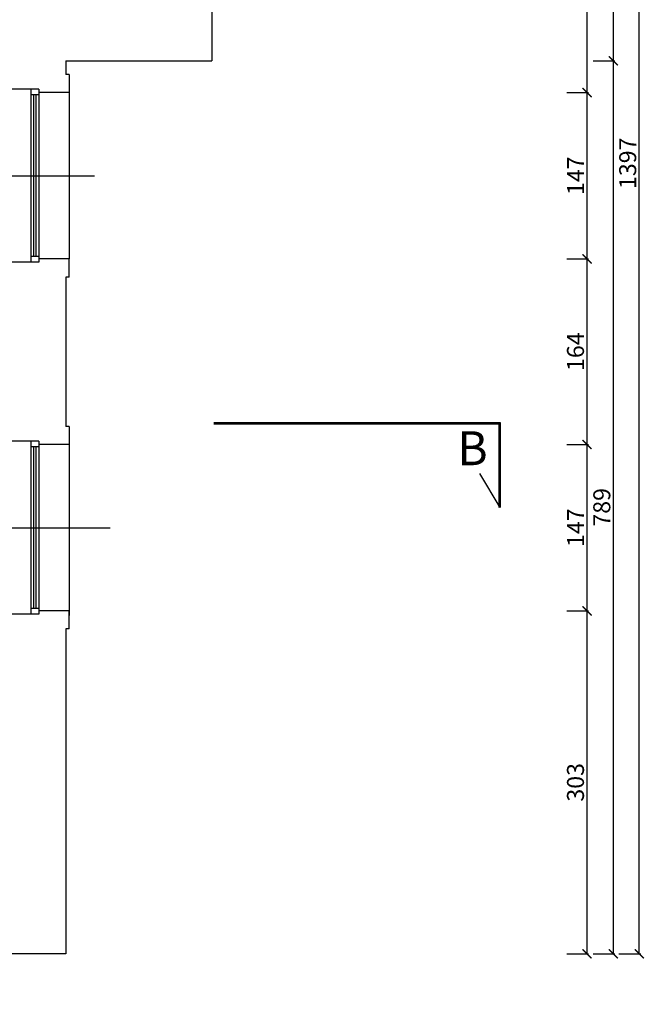
# Model space of a CAD drawing. Units: millimetres. Extents: x 109976 to 117286, y -70353 to -6884.
# Drawn here: x 115257 to 115809, y -25608 to -24738 of the extents above; entities that cross this region are included whole.
import ezdxf

# ---------------------------------------------------------------- set-up
doc = ezdxf.new("R2010")
doc.units = ezdxf.units.MM
doc.layers.add('OPISY', color=3, linetype='Continuous')
doc.layers.add('WYMIARY', color=22, linetype='Continuous')
doc.styles.get("Standard").update_dxf_attribs({"font": 'arial.ttf'})
doc.dimstyles.new('ISO-25', dxfattribs={"dimtxt": 15, "dimasz": 8, "dimexe": 1.25, "dimexo": 0.625, "dimtad": 1, "dimdec": 0, "dimtxsty": 'Standard', "dimblk": 'ARCHTICK', "dimcen": 2.5, "dimclrd": 22, "dimclre": 22, "dimclrt": 54, "dimadec": 0, "dimazin": 0, "dimtfac": 1, "dimtdec": 0, "dimtmove": 0, "dimatfit": 3, "dimldrblk": 'ARCHTICK', "dimfxl": 0, "dimarcsym": 0})

# ---------------------------------------------------------------- blocks, each defined once
blk = doc.blocks.new('_ARCHTICK')
at = {"color": 0, "linetype": 'ByBlock', "const_width": 0.15}
blk.add_lwpolyline([(-0.5, -0.5), (0.5, 0.5)], dxfattribs=at)
blk = doc.blocks.new('*D1325')
at = {"layer": 'Defpoints', "color": 0, "transparency": 16777216}
for p in [(114954.11, -25566.35), (115298.11, -25563.35), (115298.11, -25920.27)]:
    blk.add_point(p, dxfattribs=at)
at = {"layer": 'WYMIARY', "color": 22, "lineweight": -2, "transparency": 16777216}
for p, q in [((114954.11, -25902.27), (114954.11, -25921.52)), ((115298.11, -25902.27), (115298.11, -25921.52)), ((114954.11, -25920.27), (115298.11, -25920.27))]:
    blk.add_line(p, q, dxfattribs=at)
at = {"layer": 'WYMIARY', "color": 22, "lineweight": -2, "transparency": 16777216, "xscale": 8, "yscale": 8, "zscale": 8, "rotation": 180}
blk.add_blockref('_ARCHTICK', (114954.11, -25920.27), dxfattribs=at)
at = {"layer": 'WYMIARY', "color": 22, "lineweight": -2, "transparency": 16777216, "xscale": 8, "yscale": 8, "zscale": 8}
blk.add_blockref('_ARCHTICK', (115298.11, -25920.27), dxfattribs=at)
at = {"layer": 'WYMIARY', "color": 54, "transparency": 16777216, "insert": (115126.11, -25911.98), "char_height": 15, "attachment_point": 5}
blk.add_mtext('344', dxfattribs=at)
blk = doc.blocks.new('*D1329')
at = {"layer": 'Defpoints', "color": 0, "transparency": 16777216}
for p in [(115298.11, -25563.35), (112491.11, -25803.35), (115298.11, -25944.55)]:
    blk.add_point(p, dxfattribs=at)
at = {"layer": 'WYMIARY', "color": 22, "lineweight": -2, "transparency": 16777216}
for p, q in [((112491.11, -25926.55), (112491.11, -25945.8)), ((115298.11, -25926.55), (115298.11, -25945.8)), ((112491.11, -25944.55), (115298.11, -25944.55))]:
    blk.add_line(p, q, dxfattribs=at)
at = {"layer": 'WYMIARY', "color": 22, "lineweight": -2, "transparency": 16777216, "xscale": 8, "yscale": 8, "zscale": 8, "rotation": 180}
blk.add_blockref('_ARCHTICK', (112491.11, -25944.55), dxfattribs=at)
at = {"layer": 'WYMIARY', "color": 22, "lineweight": -2, "transparency": 16777216, "xscale": 8, "yscale": 8, "zscale": 8}
blk.add_blockref('_ARCHTICK', (115298.11, -25944.55), dxfattribs=at)
at = {"layer": 'WYMIARY', "color": 54, "transparency": 16777216, "insert": (113894.61, -25936.27), "char_height": 15, "attachment_point": 5}
blk.add_mtext('2807', dxfattribs=at)
blk = doc.blocks.new('*D1330')
at = {"layer": 'Defpoints', "color": 0, "transparency": 16777216}
for p in [(115427.11, -24774.35), (115298.11, -25563.35), (115427.11, -25944.55)]:
    blk.add_point(p, dxfattribs=at)
at = {"layer": 'WYMIARY', "color": 22, "lineweight": -2, "transparency": 16777216}
for p, q in [((115298.11, -25926.55), (115298.11, -25945.8)), ((115427.11, -25926.55), (115427.11, -25945.8)), ((115298.11, -25944.55), (115427.11, -25944.55))]:
    blk.add_line(p, q, dxfattribs=at)
at = {"layer": 'WYMIARY', "color": 22, "lineweight": -2, "transparency": 16777216, "xscale": 8, "yscale": 8, "zscale": 8, "rotation": 180}
blk.add_blockref('_ARCHTICK', (115298.11, -25944.55), dxfattribs=at)
at = {"layer": 'WYMIARY', "color": 22, "lineweight": -2, "transparency": 16777216, "xscale": 8, "yscale": 8, "zscale": 8}
blk.add_blockref('_ARCHTICK', (115427.11, -25944.55), dxfattribs=at)
at = {"layer": 'WYMIARY', "color": 54, "transparency": 16777216, "insert": (115362.61, -25936.27), "char_height": 15, "attachment_point": 5}
blk.add_mtext('129', dxfattribs=at)
blk = doc.blocks.new('*D1331')
at = {"layer": 'Defpoints', "color": 0, "transparency": 16777216}
for p in [(115427.11, -24774.35), (111127.11, -25018.35), (115427.11, -25967.98)]:
    blk.add_point(p, dxfattribs=at)
at = {"layer": 'WYMIARY', "color": 22, "lineweight": -2, "transparency": 16777216}
for p, q in [((111127.11, -25949.98), (111127.11, -25969.23)), ((115427.11, -25949.98), (115427.11, -25969.23)), ((111127.11, -25967.98), (115427.11, -25967.98))]:
    blk.add_line(p, q, dxfattribs=at)
at = {"layer": 'WYMIARY', "color": 22, "lineweight": -2, "transparency": 16777216, "xscale": 8, "yscale": 8, "zscale": 8, "rotation": 180}
blk.add_blockref('_ARCHTICK', (111127.11, -25967.98), dxfattribs=at)
at = {"layer": 'WYMIARY', "color": 22, "lineweight": -2, "transparency": 16777216, "xscale": 8, "yscale": 8, "zscale": 8}
blk.add_blockref('_ARCHTICK', (115427.11, -25967.98), dxfattribs=at)
at = {"layer": 'WYMIARY', "color": 54, "transparency": 16777216, "insert": (113277.11, -25959.69), "char_height": 15, "attachment_point": 5}
blk.add_mtext('4300', dxfattribs=at)
blk = doc.blocks.new('*D1370')
at = {"layer": 'Defpoints', "color": 0, "transparency": 16777216}
for p in [(115301.11, -25260.35), (115758.44, -25260.35), (115298.11, -25563.35)]:
    blk.add_point(p, dxfattribs=at)
at = {"layer": 'WYMIARY', "color": 22, "lineweight": -2, "transparency": 16777216}
for p, q in [((115740.44, -25260.35), (115759.69, -25260.35)), ((115758.44, -25563.35), (115758.44, -25260.35)), ((115740.44, -25563.35), (115759.69, -25563.35))]:
    blk.add_line(p, q, dxfattribs=at)
at = {"layer": 'WYMIARY', "color": 22, "lineweight": -2, "transparency": 16777216, "xscale": 8, "yscale": 8, "zscale": 8}
for p, rotation in [((115758.44, -25260.35), 90), ((115758.44, -25563.35), 270)]:
    blk.add_blockref('_ARCHTICK', p, dxfattribs=dict(at, rotation=rotation))
at = {"layer": 'WYMIARY', "color": 54, "transparency": 16777216, "insert": (115750.15, -25411.85), "char_height": 15, "attachment_point": 5, "rotation": 90}
blk.add_mtext('303', dxfattribs=at)
blk = doc.blocks.new('*D1371')
at = {"layer": 'Defpoints', "color": 0, "transparency": 16777216}
for p in [(115301.11, -25113.35), (115758.44, -25113.35), (115301.11, -25260.35)]:
    blk.add_point(p, dxfattribs=at)
at = {"layer": 'WYMIARY', "color": 22, "lineweight": -2, "transparency": 16777216}
for p, q in [((115740.44, -25113.35), (115759.69, -25113.35)), ((115758.44, -25260.35), (115758.44, -25113.35)), ((115740.44, -25260.35), (115759.69, -25260.35))]:
    blk.add_line(p, q, dxfattribs=at)
at = {"layer": 'WYMIARY', "color": 22, "lineweight": -2, "transparency": 16777216, "xscale": 8, "yscale": 8, "zscale": 8}
for p, rotation in [((115758.44, -25113.35), 90), ((115758.44, -25260.35), 270)]:
    blk.add_blockref('_ARCHTICK', p, dxfattribs=dict(at, rotation=rotation))
at = {"layer": 'WYMIARY', "color": 54, "transparency": 16777216, "insert": (115750.29, -25186.85), "char_height": 15, "attachment_point": 5, "rotation": 90}
blk.add_mtext('147', dxfattribs=at)
blk = doc.blocks.new('*D1372')
at = {"layer": 'Defpoints', "color": 0, "transparency": 16777216}
for p in [(115301.11, -24949.35), (115758.44, -24949.35), (115301.11, -25113.35)]:
    blk.add_point(p, dxfattribs=at)
at = {"layer": 'WYMIARY', "color": 22, "lineweight": -2, "transparency": 16777216}
for p, q in [((115740.44, -24949.35), (115759.69, -24949.35)), ((115758.44, -25113.35), (115758.44, -24949.35)), ((115740.44, -25113.35), (115759.69, -25113.35))]:
    blk.add_line(p, q, dxfattribs=at)
at = {"layer": 'WYMIARY', "color": 22, "lineweight": -2, "transparency": 16777216, "xscale": 8, "yscale": 8, "zscale": 8}
for p, rotation in [((115758.44, -24949.35), 90), ((115758.44, -25113.35), 270)]:
    blk.add_blockref('_ARCHTICK', p, dxfattribs=dict(at, rotation=rotation))
at = {"layer": 'WYMIARY', "color": 54, "transparency": 16777216, "insert": (115750.16, -25031.35), "char_height": 15, "attachment_point": 5, "rotation": 90}
blk.add_mtext('164', dxfattribs=at)
blk = doc.blocks.new('*D1373')
at = {"layer": 'Defpoints', "color": 0, "transparency": 16777216}
for p in [(115301.11, -24802.35), (115758.44, -24802.35), (115301.11, -24949.35)]:
    blk.add_point(p, dxfattribs=at)
at = {"layer": 'WYMIARY', "color": 22, "lineweight": -2, "transparency": 16777216}
for p, q in [((115740.44, -24802.35), (115759.69, -24802.35)), ((115758.44, -24949.35), (115758.44, -24802.35)), ((115740.44, -24949.35), (115759.69, -24949.35))]:
    blk.add_line(p, q, dxfattribs=at)
at = {"layer": 'WYMIARY', "color": 22, "lineweight": -2, "transparency": 16777216, "xscale": 8, "yscale": 8, "zscale": 8}
for p, rotation in [((115758.44, -24802.35), 90), ((115758.44, -24949.35), 270)]:
    blk.add_blockref('_ARCHTICK', p, dxfattribs=dict(at, rotation=rotation))
at = {"layer": 'WYMIARY', "color": 54, "transparency": 16777216, "insert": (115750.29, -24875.85), "char_height": 15, "attachment_point": 5, "rotation": 90}
blk.add_mtext('147', dxfattribs=at)
blk = doc.blocks.new('*D1374')
at = {"layer": 'Defpoints', "color": 0, "transparency": 16777216}
for p in [(115427.11, -24166.35), (115758.44, -24166.35), (115301.11, -24802.35)]:
    blk.add_point(p, dxfattribs=at)
at = {"layer": 'WYMIARY', "color": 22, "lineweight": -2, "transparency": 16777216}
for p, q in [((115740.44, -24166.35), (115759.69, -24166.35)), ((115758.44, -24802.35), (115758.44, -24166.35)), ((115740.44, -24802.35), (115759.69, -24802.35))]:
    blk.add_line(p, q, dxfattribs=at)
at = {"layer": 'WYMIARY', "color": 22, "lineweight": -2, "transparency": 16777216, "xscale": 8, "yscale": 8, "zscale": 8}
for p, rotation in [((115758.44, -24166.35), 90), ((115758.44, -24802.35), 270)]:
    blk.add_blockref('_ARCHTICK', p, dxfattribs=dict(at, rotation=rotation))
at = {"layer": 'WYMIARY', "color": 54, "transparency": 16777216, "insert": (115750.15, -24484.35), "char_height": 15, "attachment_point": 5, "rotation": 90}
blk.add_mtext('636', dxfattribs=at)
blk = doc.blocks.new('*D1375')
at = {"layer": 'Defpoints', "color": 0, "transparency": 16777216}
for p in [(115427.11, -24774.35), (115781.68, -24774.35), (115298.11, -25563.35)]:
    blk.add_point(p, dxfattribs=at)
at = {"layer": 'WYMIARY', "color": 22, "lineweight": -2, "transparency": 16777216}
for p, q in [((115763.68, -24774.35), (115782.93, -24774.35)), ((115781.68, -25563.35), (115781.68, -24774.35)), ((115763.68, -25563.35), (115782.93, -25563.35))]:
    blk.add_line(p, q, dxfattribs=at)
at = {"layer": 'WYMIARY', "color": 22, "lineweight": -2, "transparency": 16777216, "xscale": 8, "yscale": 8, "zscale": 8}
for p, rotation in [((115781.68, -24774.35), 90), ((115781.68, -25563.35), 270)]:
    blk.add_blockref('_ARCHTICK', p, dxfattribs=dict(at, rotation=rotation))
at = {"layer": 'WYMIARY', "color": 54, "transparency": 16777216, "insert": (115773.39, -25168.85), "char_height": 15, "attachment_point": 5, "rotation": 90}
blk.add_mtext('789', dxfattribs=at)
blk = doc.blocks.new('*D1376')
at = {"layer": 'Defpoints', "color": 0, "transparency": 16777216}
for p in [(115427.11, -24166.35), (115781.68, -24166.35), (115427.11, -24774.35)]:
    blk.add_point(p, dxfattribs=at)
at = {"layer": 'WYMIARY', "color": 22, "lineweight": -2, "transparency": 16777216}
for p, q in [((115763.68, -24166.35), (115782.93, -24166.35)), ((115781.68, -24774.35), (115781.68, -24166.35)), ((115763.68, -24774.35), (115782.93, -24774.35))]:
    blk.add_line(p, q, dxfattribs=at)
at = {"layer": 'WYMIARY', "color": 22, "lineweight": -2, "transparency": 16777216, "xscale": 8, "yscale": 8, "zscale": 8}
for p, rotation in [((115781.68, -24166.35), 90), ((115781.68, -24774.35), 270)]:
    blk.add_blockref('_ARCHTICK', p, dxfattribs=dict(at, rotation=rotation))
at = {"layer": 'WYMIARY', "color": 54, "transparency": 16777216, "insert": (115773.39, -24470.35), "char_height": 15, "attachment_point": 5, "rotation": 90}
blk.add_mtext('608', dxfattribs=at)
blk = doc.blocks.new('*D1377')
at = {"layer": 'Defpoints', "color": 0, "transparency": 16777216}
for p in [(115427.11, -24166.35), (115804.56, -24166.35), (115298.11, -25563.35)]:
    blk.add_point(p, dxfattribs=at)
at = {"layer": 'WYMIARY', "color": 22, "lineweight": -2, "transparency": 16777216}
for p, q in [((115786.56, -24166.35), (115805.81, -24166.35)), ((115804.56, -25563.35), (115804.56, -24166.35)), ((115786.56, -25563.35), (115805.81, -25563.35))]:
    blk.add_line(p, q, dxfattribs=at)
at = {"layer": 'WYMIARY', "color": 22, "lineweight": -2, "transparency": 16777216, "xscale": 8, "yscale": 8, "zscale": 8}
for p, rotation in [((115804.56, -24166.35), 90), ((115804.56, -25563.35), 270)]:
    blk.add_blockref('_ARCHTICK', p, dxfattribs=dict(at, rotation=rotation))
at = {"layer": 'WYMIARY', "color": 54, "transparency": 16777216, "insert": (115796.27, -24864.85), "char_height": 15, "attachment_point": 5, "rotation": 90}
blk.add_mtext('1397', dxfattribs=at)

msp = doc.modelspace()

# ---------------------------------------------------------------- linework, layer by layer
at = {"color": 5}
for p, q in [((115427.11, -24166.35), (115427.11, -24774.35)), ((115298.11, -24774.35), (115298.11, -24786.35)), ((115298.11, -24774.35), (115427.11, -24774.35)), ((115301.11, -24786.35), (115298.11, -24786.35)), ((115301.11, -24786.35), (115301.11, -24802.35)), ((115274.11, -24799.35), (115243.11, -24799.35)), ((115301.11, -24802.35), (115274.11, -24802.35)), ((115301.11, -24949.35), (115274.11, -24949.35)), ((115301.11, -24965.35), (115301.11, -24949.35)), ((115274.11, -24952.35), (115243.11, -24952.35)), ((115301.11, -24965.35), (115298.11, -24965.35)), ((115298.11, -24965.35), (115298.11, -25097.35)), ((115301.11, -25097.35), (115298.11, -25097.35)), ((115301.11, -25097.35), (115301.11, -25113.35)), ((115428.86, -25094), (115681.62, -25094)), ((115428.86, -25095), (115681.62, -25095)), ((115680.62, -25094), (115680.62, -25168.97)), ((115681.62, -25094), (115681.62, -25168.97)), ((115274.11, -25110.35), (115243.11, -25110.35)), ((115301.11, -25113.35), (115274.11, -25113.35)), ((115681.62, -25168.97), (115663.86, -25138.83)), ((115274.11, -25263.35), (115243.11, -25263.35)), ((115301.11, -25260.35), (115274.11, -25260.35)), ((115301.11, -25276.35), (115301.11, -25260.35)), ((115298.11, -25276.35), (115298.11, -25563.35)), ((115301.11, -25276.35), (115298.11, -25276.35)), ((115298.11, -25563.35), (114970.11, -25563.35))]:
    msp.add_line(p, q, dxfattribs=at)
at = {"color": 3}
for p, q in [((115267.11, -24799.35), (115267.11, -24952.35)), ((115274.11, -24804.35), (115267.11, -24804.35)), ((115269.61, -24804.35), (115269.61, -24947.35)), ((115271.61, -24804.35), (115271.61, -24947.35)), ((115274.11, -24799.35), (115274.11, -24952.35)), ((115301.11, -24802.35), (115301.11, -24949.35)), ((115274.11, -24947.35), (115267.11, -24947.35)), ((115267.11, -25110.35), (115267.11, -25263.35)), ((115274.11, -25115.35), (115267.11, -25115.35)), ((115269.61, -25115.35), (115269.61, -25258.35)), ((115271.61, -25115.35), (115271.61, -25258.35)), ((115274.11, -25110.35), (115274.11, -25263.35)), ((115301.11, -25113.35), (115301.11, -25264.35)), ((115301.11, -25113.35), (115301.11, -25260.35)), ((115274.11, -25258.35), (115267.11, -25258.35))]:
    msp.add_line(p, q, dxfattribs=at)
at = {"layer": 'WYMIARY', "color": 1}
for p, q in [((115222.01, -24875.85), (115323.35, -24875.85)), ((115235.92, -25186.85), (115337.25, -25186.85))]:
    msp.add_line(p, q, dxfattribs=at)

# ---------------------------------------------------------------- texts
at = {"layer": 'OPISY', "insert": (115643.76, -25101.64), "char_height": 30, "width": 201.6069, "attachment_point": 1}
msp.add_mtext('{\\fArial|b0|i0|c238|p34;B}', dxfattribs=at)

# ---------------------------------------------------------------- dimensions: what is measured, and where the dimension line sits
at = {"layer": 'WYMIARY', "color": 1}
for base, p2, picture, middle in [((115804.56, -24166.35), (115427.11, -24166.35), '*D1377', (115796.27, -24864.85)), ((115781.68, -24774.35), (115427.11, -24774.35), '*D1375', (115773.39, -25168.85)), ((115758.44, -25260.35), (115301.11, -25260.35), '*D1370', (115750.15, -25411.85))]:
    dim = msp.add_linear_dim(base=base, p1=(115298.11, -25563.35), p2=p2, angle=90, dimstyle='ISO-25', dxfattribs=at)
    dim.commit()
    dim.dimension.update_dxf_attribs({"geometry": picture, "text_midpoint": middle})
for base, p1, p2, picture, middle in [((115758.44, -24166.35), (115301.11, -24802.35), (115427.11, -24166.35), '*D1374', (115750.15, -24484.35)), ((115781.68, -24166.35), (115427.11, -24774.35), (115427.11, -24166.35), '*D1376', (115773.39, -24470.35)), ((115758.44, -24802.35), (115301.11, -24949.35), (115301.11, -24802.35), '*D1373', (115750.29, -24875.85)), ((115758.44, -24949.35), (115301.11, -25113.35), (115301.11, -24949.35), '*D1372', (115750.16, -25031.35)), ((115758.44, -25113.35), (115301.11, -25260.35), (115301.11, -25113.35), '*D1371', (115750.29, -25186.85))]:
    dim = msp.add_linear_dim(base=base, p1=p1, p2=p2, angle=90, dimstyle='ISO-25', override={"dimtmove": 1}, dxfattribs=at)
    dim.commit()
    dim.dimension.update_dxf_attribs({"geometry": picture, "text_midpoint": middle})
dim = msp.add_linear_dim(base=(115427.11, -25967.98), p1=(111127.11, -25018.35), p2=(115427.11, -24774.35), dimstyle='ISO-25', dxfattribs=at)
dim.commit()
dim.dimension.update_dxf_attribs({"geometry": '*D1331', "text_midpoint": (113277.11, -25959.69)})
for base, p1, p2, picture, middle in [((115427.11, -25944.55), (115298.11, -25563.35), (115427.11, -24774.35), '*D1330', (115362.61, -25936.27)), ((115298.11, -25944.55), (112491.11, -25803.35), (115298.11, -25563.35), '*D1329', (113894.61, -25936.27)), ((115298.11, -25920.27), (114954.11, -25566.35), (115298.11, -25563.35), '*D1325', (115126.11, -25911.98))]:
    dim = msp.add_linear_dim(base=base, p1=p1, p2=p2, dimstyle='ISO-25', override={"dimtmove": 1}, dxfattribs=at)
    dim.commit()
    dim.dimension.update_dxf_attribs({"geometry": picture, "text_midpoint": middle})

doc.saveas('drawing.dxf')
